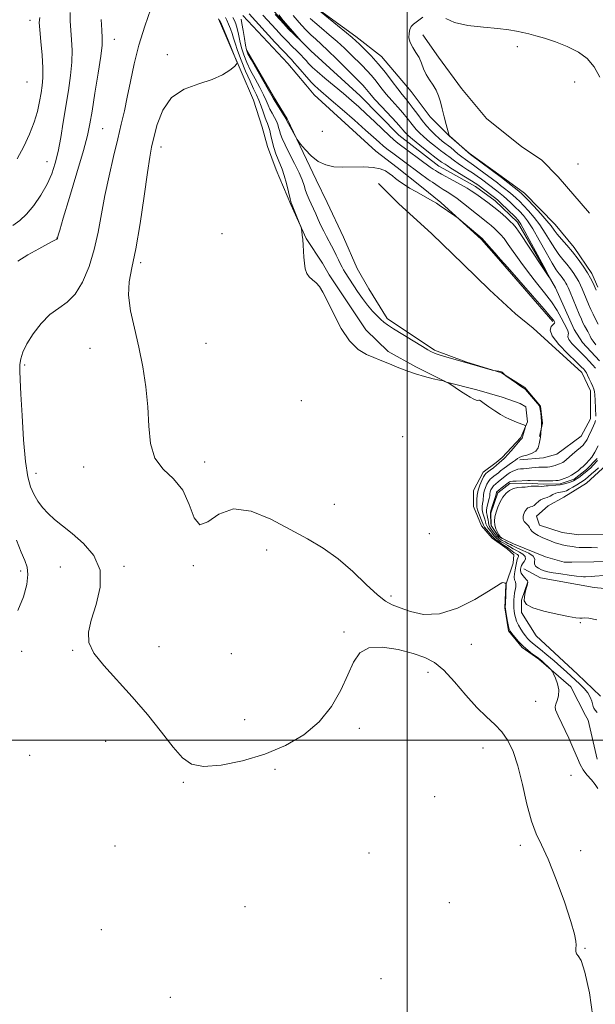
# Model space of a CAD drawing. Extents: x 2097300 to 2100200, y 362300 to 365200.
# Drawn here: x 2098348 to 2098574, y 362896 to 363282 of the extents above; entities that cross this region are included whole.
import ezdxf

# ---------------------------------------------------------------- set-up
doc = ezdxf.new("R2010")
doc.units = 0
doc.header["$MEASUREMENT"] = 0
doc.linetypes.add('rvrstm', pattern=[117.1, 50, -3.9, 0.5, -3.9, 0.5, -3.9, 0.5, -3.9, 50])
for name, color, linetype, lineweight in [('32000', 7, 'Continuous', 0), ('DTM HARD BREAKLINE', 7, 'Continuous', 0), ('DTM SPOT ELEVATION', 2, 'Continuous', 13), ('INDEX CONTOUR', 41, 'Continuous', 13), ('INTERMEDIATE CONTOUR', 44, 'Continuous', 0), ('STREAM - RIVER SINGLE LINE', 142, 'rvrstm', 0)]:
    doc.layers.add(name, color=color, linetype=linetype, lineweight=lineweight)

msp = doc.modelspace()

# ---------------------------------------------------------------- linework, layer by layer
at = {"layer": '32000', "flags": 128}
for points in [[(2098500, 365000), (2098500, 362500)], [(2097500, 363000), (2100000, 363000)]]:
    msp.add_lwpolyline(points, dxfattribs=at)
at = {"layer": 'DTM HARD BREAKLINE'}
for points in [[(2098574.828, 363177.47, 932.462), (2098572.456, 363182.768, 932.462), (2098565.523, 363192.989, 932.564), (2098558.021, 363202.052, 932.87), (2098545.965, 363214.326, 932.598), (2098536.893, 363220.946, 932.275), (2098524.309, 363230.009, 932.072), (2098516.537, 363236.775, 932.004), (2098509.052, 363244.195, 931.766), (2098501.534, 363254.048, 931.511), (2098489.896, 363267.78, 930.883), (2098479.941, 363275.713, 930.492), (2098462.786, 363288.08, 930.016)], [(2098425.982, 363282.581, 936.202), (2098430.12, 363273.117, 936.132), (2098439.744, 363250.738, 935.763), (2098443.199, 363240.157, 935.464), (2098445.178, 363232.54, 935.183), (2098448.635, 363223.424, 934.885), (2098454.396, 363209.778, 934.094), (2098460.464, 363196.533, 933.953), (2098466.852, 363186.918, 933.76), (2098469.453, 363182.256, 933.848), (2098483.864, 363160.764, 933.707), (2098492.593, 363152.222, 933.865), (2098503.398, 363146.244, 933.901), (2098515.372, 363140.224, 934.006), (2098527.297, 363137.264, 933.883), (2098537.215, 363134.302, 933.742), (2098544.352, 363131.925, 933.672), (2098546.519, 363130.615, 933.725), (2098547.246, 363124.745, 933.936), (2098544.56, 363118.569, 934.182), (2098537.232, 363110.772, 934.568), (2098534.923, 363108.767, 934.744), (2098529.827, 363104.904, 934.726), (2098525.978, 363097.837, 934.99), (2098526.026, 363091.48, 935.148), (2098529.144, 363084.005, 935.324), (2098533.391, 363079.074, 935.341), (2098539.237, 363074.925, 935.359), (2098541.82, 363072.52, 935.324), (2098541.597, 363069.283, 935.324), (2098538.76, 363060.778, 936.027), (2098538.337, 363051.851, 936.062), (2098539.726, 363042.843, 936.185), (2098545.149, 363036.242, 936.132), (2098551.593, 363031.751, 936.15), (2098564.137, 363020.857, 935.781), (2098569.955, 363009.628, 934.972), (2098571.042, 363007.811, 934.832), (2098574.532, 362992.535, 934.902)], [(2098435.611, 363283.888, 929.195), (2098453.244, 363265.084, 929.052), (2098460.313, 363256.661, 929.088), (2098463.585, 363252.742, 929.142), (2098487.738, 363230.701, 929.464), (2098496.072, 363224.324, 929.606), (2098505.578, 363216.744, 929.749), (2098513.155, 363210.629, 929.91), (2098529.211, 363196.181, 930.125), (2098534.938, 363189.592, 930.16), (2098557.129, 363163.995, 930.339)], [(2098506.113, 363276.353, 932.632), (2098512.345, 363267.58, 932.513), (2098521.335, 363255.229, 932.428), (2098531.14, 363243.567, 932.666), (2098544.911, 363232.435, 932.887), (2098552.69, 363227.289, 933.04), (2098559.282, 363220.648, 933.074), (2098571.549, 363206.468, 933.26)], [(2098551.901, 363118.979, 932.055), (2098553.032, 363124.178, 931.95), (2098552.305, 363130.836, 931.915), (2098546.199, 363138.093, 931.88), (2098537.014, 363143.828, 932.02), (2098523.052, 363148.204, 931.932), (2098510.779, 363152.812, 931.722), (2098492.18, 363165.12, 931.511), (2098484.974, 363176.786, 930.65), (2098480.43, 363184.705, 930.474), (2098475.051, 363196.98, 930.439), (2098468.635, 363210.561, 930.369), (2098464.345, 363219.549, 930.369), (2098452.957, 363243.391, 929.806), (2098447.568, 363252.199, 929.683), (2098437.135, 363270.191, 929.736)], [(2098544.148, 363109.742, 931.528), (2098553.437, 363110.646, 931.405), (2098558.74, 363111.991, 931.3), (2098568.206, 363119.123, 931.036), (2098571.867, 363125.832, 930.878), (2098571.847, 363136.786, 930.685), (2098568.537, 363144.061, 930.72), (2098549.429, 363161.416, 931.019), (2098542.45, 363167.039, 931.054), (2098532.327, 363176.379, 931.089), (2098521.953, 363186.424, 930.931), (2098509.624, 363198.346, 930.825), (2098496.667, 363210.177, 930.667), (2098488.788, 363218.056, 930.667)], [(2098595.497, 363080.543, 931.596), (2098567.298, 363080.403, 931.205), (2098560.788, 363081.313, 931.086), (2098551.921, 363084.172, 930.934), (2098550.717, 363087.757, 930.934), (2098555.26, 363091.765, 931.222), (2098561.445, 363095.228, 931.443), (2098570.355, 363100.723, 931.358), (2098578.166, 363107.815, 931.171)], [(2098545.803, 363067.135, 930.773), (2098552.267, 363063.629, 930.79), (2098573.294, 363059.726, 931.071), (2098585.457, 363058.623, 931.423)], [(2098547.292, 363062.018, 932.072), (2098544.893, 363054.841, 932.124), (2098544.879, 363049.993, 932.193), (2098550.529, 363040.85, 932.159), (2098566.793, 363025.775, 932.781), (2098575.788, 363017.214, 933.023)]]:
    msp.add_polyline3d(points, dxfattribs=at)
at = {"layer": 'DTM SPOT ELEVATION'}
for p in [(2098352.14, 363281.98, 944.56), (2098385.14, 363274.55, 939.24), (2098543.18, 363271.74, 932.27), (2098406.01, 363268.57, 936.33), (2098350.92, 363257.84, 945.17), (2098565.71, 363257.88, 932.51), (2098380.56, 363239.61, 939), (2098466.68, 363238.57, 929.14), (2098403.53, 363232.41, 935.47), (2098358.77, 363226.63, 942.77), (2098566.94, 363225.67, 933.38), (2098427.42, 363198.39, 935.06), (2098362.64, 363196.74, 940.04), (2098395.47, 363187.07, 935.75), (2098421.08, 363155.45, 935.34), (2098375.64, 363153.53, 936.5), (2098350.05, 363146.97, 937.67), (2098458.54, 363132.99, 934.83), (2098498.27, 363118.89, 934.79), (2098420.65, 363108.91, 935.54), (2098373.1, 363106.96, 936.52), (2098354.48, 363104.54, 937.33), (2098471.47, 363092.38, 934.82), (2098508.652, 363080.915, 935.541), (2098444.97, 363074.5, 936.78), (2098348.5, 363066.28, 940.39), (2098363.99, 363067.85, 938.86), (2098388.94, 363068.09, 937.78), (2098416.18, 363068.38, 936.13), (2098493.61, 363056.46, 935.62), (2098567.88, 363046.02, 932.13), (2098475.22, 363042.34, 937.81), (2098402.72, 363036.66, 937.5), (2098525.22, 363037.57, 936.3), (2098348.91, 363034.73, 939.58), (2098368.84, 363035.14, 938.09), (2098431.05, 363033.82, 936.57), (2098508.16, 363026.58, 938.74), (2098550.33, 363015.17, 936.64), (2098436.24, 363007.95, 937.36), (2098481.27, 363004.64, 938.28), (2098381.82, 362999.46, 938.5), (2098529.79, 362996.84, 938.88), (2098351.96, 362994.04, 939.32), (2098448.22, 362988.59, 938.21), (2098564.19, 362986.18, 936.67), (2098412.29, 362983.44, 938.13), (2098510.85, 362977.82, 938.71), (2098385.46, 362958.55, 938.29), (2098544.37, 362958.7, 938.37), (2098485.06, 362955.82, 938.8), (2098568.09, 362956.63, 937.47), (2098516.5, 362936.34, 938.88), (2098436.4, 362934.7, 938.94), (2098380.07, 362925.66, 939.28), (2098569.76, 362918.42, 937.94), (2098489.7, 362906.53, 938.69), (2098407.08, 362899.17, 939.69)]:
    msp.add_point(p, dxfattribs=at)
at = {"layer": 'INDEX CONTOUR'}
for points in [[(2098462.762, 363288.056, 930), (2098472.707, 363280.0081, 930), (2098476.198, 363277.155, 930), (2098478.417, 363275.292, 930), (2098479.842, 363274.016, 930), (2098481.267, 363272.6649, 930), (2098483.309, 363270.704, 930), (2098485.874, 363268.111, 930), (2098488.69, 363264.992, 930), (2098491.497, 363261.51, 930), (2098494.1, 363258.061, 930), (2098496.314, 363255.1, 930), (2098498.032, 363252.925, 930), (2098499.45, 363251.216, 930), (2098500.84, 363249.494, 930), (2098502.412, 363247.406, 930), (2098504.131, 363245.077, 930), (2098505.904, 363242.7571, 930), (2098507.648, 363240.651, 930), (2098509.334, 363238.792, 930), (2098510.9451, 363237.174, 930), (2098512.452, 363235.794, 930), (2098513.775, 363234.678, 930), (2098514.822, 363233.857, 930), (2098516.226, 363232.823, 930), (2098517.1, 363232.121, 930), (2098519.922, 363229.714, 930), (2098521.46, 363228.459, 930), (2098522.836, 363227.44, 930), (2098525.96, 363225.284, 930), (2098528.152, 363223.703, 930), (2098535.415, 363218.305, 930), (2098536.665, 363217.348, 930), (2098538.185, 363216.161, 930), (2098539.848, 363214.828, 930), (2098541.437, 363213.503, 930), (2098542.809, 363212.276, 930), (2098544.141, 363210.984, 930), (2098545.688, 363209.397, 930), (2098547.624, 363207.336, 930), (2098549.815, 363204.811, 930), (2098552.048, 363201.884, 930), (2098554.1471, 363198.659, 930), (2098556.085, 363195.431, 930), (2098557.874, 363192.538, 930), (2098559.53, 363190.217, 930), (2098561.086, 363188.296, 930), (2098562.582, 363186.502, 930), (2098564.031, 363184.633, 930), (2098565.36, 363182.771, 930), (2098566.468, 363181.074, 930), (2098567.298, 363179.631, 930), (2098567.961, 363178.28, 930), (2098568.608, 363176.793, 930), (2098570.207, 363172.975, 930), (2098571.117, 363170.845, 930), (2098572.047, 363168.744, 930), (2098572.938, 363166.812, 930), (2098573.7241, 363165.195, 930), (2098574.859, 363162.999, 930)], [(2098347.279, 363187.701, 940), (2098351.279, 363190.062, 940), (2098355.564, 363192.485, 940), (2098359.146, 363194.4529, 940), (2098361.292, 363195.592, 940), (2098362.629, 363196.261, 940), (2098362.792, 363196.387, 940), (2098362.882, 363196.518, 940), (2098362.928, 363196.651, 940), (2098363.044, 363197.208, 940), (2098363.191, 363197.769, 940), (2098363.7701, 363199.749, 940), (2098365.182, 363204.462, 940), (2098367.631, 363212.5871, 940), (2098370.515, 363222.25, 940), (2098373.034, 363230.937, 940), (2098374.613, 363236.895, 940), (2098375.565, 363241.396, 940), (2098376.426, 363246.472, 940), (2098377.588, 363253.506, 940), (2098378.85, 363261.29, 940), (2098379.8671, 363267.968, 940), (2098380.377, 363272.253, 940), (2098380.467, 363275.123, 940), (2098380.307, 363278.12, 940), (2098380.053, 363282.332, 940)], [(2098574.045, 363126.8471, 930), (2098573.706, 363133.233, 930), (2098573.569, 363135.219, 930), (2098573.413, 363136.544, 930), (2098573.171, 363137.495, 930), (2098572.762, 363138.524, 930), (2098572.145, 363139.948, 930), (2098571.432, 363141.54, 930), (2098570.779, 363142.94, 930), (2098570.299, 363143.879, 930), (2098569.948, 363144.4539, 930), (2098569.639, 363144.851, 930), (2098569.221, 363145.308, 930), (2098568.264, 363146.254, 930), (2098566.271, 363148.17, 930), (2098563.0321, 363151.305, 930), (2098559.49, 363154.995, 930), (2098556.874, 363158.347, 930), (2098556.061, 363160.6661, 930), (2098556.508, 363162.065, 930), (2098557.783, 363163.317, 930), (2098557.88, 363163.613, 930), (2098557.775, 363163.875, 930), (2098557.4799, 363164.349, 930), (2098556.391, 363165.731, 930), (2098553.754, 363168.832, 930), (2098549.194, 363174.042, 930), (2098539.304, 363185.25, 930), (2098536.632, 363188.31, 930), (2098534.387, 363190.942, 930), (2098533.13, 363192.38, 930), (2098529.464, 363196.463, 930), (2098520.29, 363204.222, 930), (2098519.5839, 363204.771, 930), (2098518.698, 363205.388, 930), (2098512.5, 363209.644, 930), (2098511.448, 363210.327, 930), (2098510.121, 363211.1121, 930), (2098503.342, 363214.907, 930), (2098500.942, 363216.303, 930), (2098498.777, 363217.636, 930), (2098496.947, 363218.871, 930), (2098495.498, 363219.988, 930), (2098494.256, 363221.021, 930), (2098492.995, 363222.0209, 930), (2098491.48, 363223.002, 930), (2098489.46, 363223.845, 930), (2098486.679, 363224.393, 930), (2098483.0131, 363224.557, 930), (2098474.797, 363224.452, 930), (2098471.212, 363224.643, 930), (2098468.0591, 363225.317, 930), (2098465.158, 363226.719, 930), (2098462.4079, 363228.936, 930), (2098460.01, 363231.435, 930), (2098458.242, 363233.523, 930), (2098457.259, 363234.732, 930), (2098456.73, 363235.482, 930), (2098456.2, 363236.418, 930), (2098453.454, 363241.4481, 930), (2098452.95, 363242.402, 930), (2098452.742, 363242.828, 930), (2098452.629, 363243.138, 930), (2098452.382, 363243.58, 930), (2098451.749, 363244.61, 930), (2098448.183, 363250.26, 930), (2098447.465, 363251.457, 930), (2098445.536, 363254.895, 930), (2098438.8341, 363266.632, 930), (2098437.575, 363268.931, 930), (2098436.966, 363270.448, 930), (2098436.601, 363272.204, 930), (2098436.158, 363274.912, 930), (2098435.658, 363278.045, 930), (2098435.208, 363280.767, 930), (2098434.871, 363282.464, 930)], [(2098577.143, 363064.44, 930), (2098573.579, 363064.183, 930), (2098572.114, 363064.101, 930), (2098569.944, 363064.015, 930), (2098569.181, 363063.999, 930), (2098568.174, 363064.054, 930), (2098566.3971, 363064.252, 930), (2098563.549, 363064.629, 930), (2098560.219, 363065.107, 930), (2098557.219, 363065.574, 930), (2098555.15, 363065.953, 930), (2098553.78, 363066.3089, 930), (2098552.666, 363066.7371, 930), (2098551.492, 363067.315, 930), (2098550.455, 363068.043, 930), (2098549.88, 363068.897, 930), (2098549.916, 363069.859, 930), (2098550.009, 363070.913, 930), (2098549.43, 363072.045, 930), (2098547.706, 363073.222, 930), (2098545.387, 363074.325, 930), (2098543.275, 363075.214, 930), (2098541.9639, 363075.802, 930), (2098541.195, 363076.204, 930), (2098540.499, 363076.588, 930), (2098539.522, 363077.079, 930), (2098538.377, 363077.64, 930), (2098537.294, 363078.19, 930), (2098536.4439, 363078.68, 930), (2098535.768, 363079.184, 930), (2098535.15, 363079.804, 930), (2098534.501, 363080.606, 930), (2098532.729, 363083.012, 930), (2098532.326, 363083.646, 930), (2098532.037, 363084.367, 930), (2098531.854, 363085.267, 930), (2098531.72, 363086.274, 930), (2098531.564, 363087.269, 930), (2098531.349, 363088.182, 930), (2098531.174, 363089.127, 930), (2098531.173, 363090.265, 930), (2098531.428, 363091.688, 930), (2098532.175, 363094.617, 930), (2098532.373, 363095.697, 930), (2098532.481, 363096.537, 930), (2098532.614, 363097.277, 930), (2098532.872, 363098.032, 930), (2098533.296, 363098.814, 930), (2098533.913, 363099.61, 930), (2098534.723, 363100.403, 930), (2098535.625, 363101.155, 930), (2098537.819, 363102.836, 930), (2098538.285, 363103.21, 930), (2098539.071, 363103.866, 930), (2098539.639, 363104.279, 930), (2098540.46, 363104.808, 930), (2098541.446, 363105.362, 930), (2098542.464, 363105.815, 930), (2098543.432, 363106.081, 930), (2098544.455, 363106.222, 930), (2098545.689, 363106.338, 930), (2098548.88, 363106.6891, 930), (2098550.413, 363106.836, 930), (2098551.64, 363106.905, 930), (2098552.614, 363106.917, 930), (2098553.452, 363106.909, 930), (2098554.257, 363106.917, 930), (2098555.086, 363106.974, 930), (2098555.985, 363107.111, 930), (2098556.976, 363107.345, 930), (2098557.989, 363107.638, 930), (2098558.928, 363107.938, 930), (2098559.725, 363108.206, 930), (2098560.4, 363108.468, 930), (2098560.998, 363108.767, 930), (2098561.587, 363109.157, 930), (2098562.325, 363109.749, 930), (2098564.888, 363111.96, 930), (2098566.537, 363113.402, 930), (2098567.985, 363114.688, 930), (2098568.9671, 363115.604, 930), (2098569.589, 363116.288, 930), (2098570.052, 363116.966, 930), (2098570.5251, 363117.825, 930), (2098571.057, 363118.899, 930), (2098572.363, 363121.645, 930), (2098573.039, 363123.103, 930), (2098573.5769, 363124.352, 930), (2098573.8929, 363125.2409, 930)], [(2098575.056, 363106.6919, 930), (2098573.764, 363105.538, 930), (2098572.306, 363104.261, 930), (2098570.968, 363103.113, 930), (2098569.942, 363102.267, 930), (2098569.039, 363101.595, 930), (2098567.975, 363100.8881, 930), (2098566.561, 363100.005, 930), (2098564.988, 363099.0649, 930), (2098563.542, 363098.252, 930), (2098562.436, 363097.707, 930), (2098561.591, 363097.394, 930), (2098560.855, 363097.233, 930), (2098560.094, 363097.138, 930), (2098559.25, 363096.998, 930), (2098558.286, 363096.698, 930), (2098557.187, 363096.173, 930), (2098556.039, 363095.56, 930), (2098554.95, 363095.051, 930), (2098553.999, 363094.766, 930), (2098553.144, 363094.546, 930), (2098552.309, 363094.161, 930), (2098551.442, 363093.465, 930), (2098550.574, 363092.6321, 930), (2098549.759, 363091.9199, 930), (2098549.038, 363091.516, 930), (2098548.407, 363091.325, 930), (2098547.851, 363091.184, 930), (2098547.355, 363090.953, 930), (2098546.914, 363090.602, 930), (2098546.522, 363090.125, 930), (2098546.176, 363089.528, 930), (2098545.887, 363088.873, 930), (2098545.667, 363088.229, 930), (2098545.5271, 363087.652, 930), (2098545.475, 363087.133, 930), (2098545.516, 363086.644, 930), (2098545.657, 363086.165, 930), (2098545.897, 363085.7, 930), (2098546.236, 363085.26, 930), (2098547.125, 363084.403, 930), (2098547.561, 363083.8809, 930), (2098547.944, 363083.236, 930), (2098548.397, 363082.499, 930), (2098549.081, 363081.717, 930), (2098550.113, 363080.932, 930), (2098551.437, 363080.158, 930), (2098552.956, 363079.404, 930), (2098554.569, 363078.683, 930), (2098556.169, 363078.026, 930), (2098557.649, 363077.469, 930), (2098558.918, 363077.037, 930), (2098559.966, 363076.724, 930), (2098560.804, 363076.514, 930), (2098561.465, 363076.383, 930), (2098562.794, 363076.162, 930), (2098563.73, 363075.984, 930), (2098564.853, 363075.783, 930), (2098566.088, 363075.615, 930), (2098567.39, 363075.519, 930), (2098568.806, 363075.477, 930), (2098572.292, 363075.436, 930), (2098574.616, 363075.386, 930)], [(2098347.389, 363050.749, 940), (2098349.517, 363056.117, 940), (2098350.807, 363060.922, 940), (2098351.292, 363064.828, 940), (2098351.021, 363067.715, 940), (2098350.098, 363070.328, 940), (2098348.642, 363073.63, 940), (2098346.79, 363078.285, 940)]]:
    msp.add_polyline3d(points, dxfattribs=at)
at = {"layer": 'INTERMEDIATE CONTOUR'}
for points in [[(2098572.853, 362891.543, 938), (2098571.484, 362901.032, 938), (2098569.709, 362909.068, 938), (2098568.192, 362913.623, 938), (2098567.083, 362915.516, 938), (2098566.402, 362916.275, 938), (2098566.135, 362917.155, 938), (2098566.137, 362918.321, 938), (2098566.232, 362919.663, 938), (2098566.201, 362921.266, 938), (2098565.67, 362924, 938), (2098564.225, 362928.9291, 938), (2098561.636, 362936.592, 938), (2098558.408, 362945.428, 938), (2098555.231, 362953.353, 938), (2098552.639, 362958.924, 938), (2098550.5491, 362963.2781, 938), (2098548.724, 362968.195, 938), (2098546.961, 362974.925, 938), (2098545.2, 362982.607, 938), (2098543.416, 362989.851, 938), (2098541.566, 362995.568, 938), (2098539.535, 362999.889, 938), (2098537.193, 363003.249, 938), (2098534.4201, 363006.114, 938), (2098531.156, 363009.089, 938), (2098527.353, 363012.814, 938), (2098523.044, 363017.647, 938), (2098518.577, 363022.835, 938), (2098514.379, 363027.342, 938), (2098510.681, 363030.413, 938), (2098506.925, 363032.404, 938), (2098502.353, 363033.95, 938), (2098496.539, 363035.461, 938), (2098490.361, 363036.45, 938), (2098485.029, 363036.208, 938), (2098481.398, 363034.192, 938), (2098478.921, 363030.5331, 938), (2098476.696, 363025.528, 938), (2098473.936, 363019.54, 938), (2098470.293, 363013.193, 938), (2098465.531, 363007.177, 938), (2098459.487, 363002.049, 938), (2098452.293, 362997.8411, 938), (2098444.157, 362994.453, 938), (2098435.432, 362991.839, 938), (2098427.0659, 362990.174, 938), (2098420.152, 362989.685, 938), (2098415.384, 362990.587, 938), (2098411.869, 362993.048, 938), (2098408.311, 362997.221, 938), (2098403.705, 363003.092, 938), (2098398.2, 363009.972, 938), (2098392.234, 363017.0061, 938), (2098381.0289, 363029.168, 938), (2098377.163, 363034.042, 938), (2098375.218, 363038.1759, 938), (2098374.99, 363042.2371, 938), (2098376.095, 363047.04, 938), (2098377.998, 363053.119, 938), (2098379.58, 363059.897, 938), (2098379.574, 363066.516, 938), (2098377.13, 363072.268, 938), (2098373.072, 363077.048, 938), (2098368.642, 363080.902, 938), (2098364.847, 363083.924, 938), (2098361.75, 363086.412, 938), (2098359.181, 363088.713, 938), (2098356.994, 363091.112, 938), (2098355.137, 363093.645, 938), (2098353.58, 363096.287, 938), (2098352.294, 363099.179, 938), (2098351.231, 363103.137, 938), (2098350.344, 363109.146, 938), (2098349.592, 363117.678, 938), (2098348.98, 363127.159, 938), (2098348.521, 363135.506, 938), (2098348.227, 363141.161, 938), (2098348.11, 363144.6709, 938), (2098348.18, 363147.113, 938), (2098348.491, 363149.431, 938), (2098349.2821, 363152.047, 938), (2098350.837, 363155.256, 938), (2098353.329, 363159.18, 938), (2098356.491, 363163.262, 938), (2098359.947, 363166.774, 938), (2098363.376, 363169.289, 938), (2098366.678, 363171.576, 938), (2098369.808, 363174.703, 938), (2098372.709, 363179.457, 938), (2098375.262, 363185.491, 938), (2098377.338, 363192.178, 938), (2098378.883, 363199.02, 938), (2098381.482, 363213.394, 938), (2098383.106, 363221.1081, 938), (2098384.875, 363228.701, 938), (2098386.542, 363235.567, 938), (2098387.9251, 363241.326, 938), (2098389.109, 363246.514, 938), (2098390.245, 363251.9, 938), (2098391.48, 363258.077, 938), (2098392.96, 363264.962, 938), (2098394.827, 363272.302, 938), (2098397.117, 363279.74, 938), (2098399.446, 363286.514, 938)], [(2098345.417, 363201.627, 942), (2098348.077, 363203.592, 942), (2098350.752, 363206.089, 942), (2098353.601, 363209.505, 942), (2098356.402, 363213.547, 942), (2098358.836, 363217.756, 942), (2098360.675, 363221.812, 942), (2098362.042, 363225.971, 942), (2098363.149, 363230.633, 942), (2098364.176, 363236.074, 942), (2098365.176, 363242.082, 942), (2098367.15, 363254.488, 942), (2098367.982, 363260.338, 942), (2098368.503, 363265.662, 942), (2098368.609, 363270.3119, 942), (2098368.421, 363274.418, 942), (2098368.121, 363278.174, 942), (2098367.887, 363281.731, 942), (2098367.893, 363285.055, 942)], [(2098347.099, 363227.753, 944), (2098349.692, 363232.555, 944), (2098351.982, 363237.389, 944), (2098353.807, 363242.046, 944), (2098355.062, 363246.342, 944), (2098355.875, 363250.195, 944), (2098356.43, 363253.549, 944), (2098356.865, 363256.4689, 944), (2098357.133, 363259.512, 944), (2098357.14, 363263.355, 944), (2098356.84, 363268.3709, 944), (2098356.375, 363273.713, 944), (2098355.935, 363278.228, 944), (2098355.722, 363281.131, 944), (2098355.986, 363283.106, 944)], [(2098574.77, 362981.045, 936), (2098573.761, 362982.555, 936), (2098572.247, 362984.367, 936), (2098570.517, 362986.3701, 936), (2098568.966, 362988.409, 936), (2098567.842, 362990.441, 936), (2098566.818, 362992.876, 936), (2098565.4201, 362996.236, 936), (2098563.36, 363000.764, 936), (2098559.199, 363009.561, 936), (2098558.199, 363011.871, 936), (2098557.977, 363013.063, 936), (2098558.286, 363014.024, 936), (2098558.864, 363015.465, 936), (2098559.384, 363017.399, 936), (2098559.503, 363019.666, 936), (2098559.003, 363022.073, 936), (2098558.153, 363024.303, 936), (2098557.3461, 363026.003, 936), (2098556.859, 363026.957, 936), (2098556.498, 363027.479, 936), (2098555.955, 363028.016, 936), (2098552.887, 363030.893, 936), (2098552.18, 363031.535, 936), (2098551.543, 363032.051, 936), (2098550.635, 363032.709, 936), (2098549.213, 363033.722, 936), (2098547.424, 363035.085, 936), (2098545.514, 363036.737, 936), (2098543.711, 363038.579, 936), (2098542.17, 363040.352, 936), (2098541.03, 363041.763, 936), (2098540.368, 363042.65, 936), (2098540.018, 363043.403, 936), (2098539.754, 363044.545, 936), (2098539.404, 363046.41, 936), (2098538.695, 363050.393, 936), (2098538.519, 363051.478, 936), (2098538.468, 363052.252, 936), (2098538.501, 363053.358, 936), (2098538.812, 363060.856, 936), (2098538.865, 363061.092, 936), (2098538.834, 363061.198, 936), (2098538.802, 363061.265, 936), (2098538.756, 363061.334, 936), (2098538.688, 363061.396, 936), (2098538.5641, 363061.46, 936), (2098538.344, 363061.54, 936), (2098538.0019, 363061.6321, 936), (2098537.574, 363061.676, 936), (2098537.11, 363061.596, 936), (2098536.51, 363061.258, 936), (2098535.062, 363060.298, 936), (2098531.903, 363058.294, 936), (2098526.51, 363055.111, 936), (2098519.719, 363051.747, 936), (2098512.707, 363049.488, 936), (2098506.469, 363049.236, 936), (2098501.272, 363050.365, 936), (2098497.2039, 363051.866, 936), (2098494.19, 363053.042, 936), (2098491.523, 363054.4389, 936), (2098488.3349, 363056.915, 936), (2098483.979, 363061.0191, 936), (2098478.698, 363066.056, 936), (2098472.956, 363071.025, 936), (2098467.088, 363075.185, 936), (2098460.912, 363078.835, 936), (2098454.114, 363082.54, 936), (2098446.568, 363086.527, 936), (2098438.893, 363089.688, 936), (2098431.895, 363090.584, 936), (2098426.2199, 363088.479, 936), (2098421.884, 363085.459, 936), (2098418.745, 363084.319, 936), (2098416.545, 363087.0291, 936), (2098414.574, 363092.27, 936), (2098412.008, 363097.902, 936), (2098408.34, 363102.33, 936), (2098404.339, 363106.141, 936), (2098401.091, 363110.466, 936), (2098399.371, 363116.17, 936), (2098398.707, 363123.038, 936), (2098398.315, 363130.586, 936), (2098397.554, 363138.3851, 936), (2098396.359, 363146.221, 936), (2098394.808, 363153.935, 936), (2098393.048, 363161.349, 936), (2098391.513, 363168.213, 936), (2098390.704, 363174.259, 936), (2098390.975, 363179.4989, 936), (2098392.086, 363185.0859, 936), (2098393.646, 363192.45, 936), (2098395.3029, 363202.388, 936), (2098396.853, 363213.156, 936), (2098398.132, 363222.37, 936), (2098399.047, 363228.362, 936), (2098399.808, 363232.323, 936), (2098400.695, 363236.155, 936), (2098402.019, 363241.239, 936), (2098404.193, 363246.851, 936), (2098407.66, 363251.7439, 936), (2098412.613, 363255.007, 936), (2098418.253, 363257.086, 936), (2098423.533, 363258.762, 936), (2098427.609, 363260.625, 936), (2098430.454, 363262.484, 936), (2098432.243, 363263.958, 936), (2098433.151, 363264.819, 936), (2098433.351, 363265.461, 936), (2098433.013, 363266.436, 936), (2098429.57, 363274.827, 936), (2098426.904, 363281.0869, 936), (2098426.396, 363282.247, 936)], [(2098574.534, 363010.814, 934), (2098573.747, 363011.754, 934), (2098573.254, 363012.471, 934), (2098572.962, 363013.16, 934), (2098572.392, 363015.299, 934), (2098571.822, 363016.839, 934), (2098570.87, 363018.534, 934), (2098569.454, 363020.264, 934), (2098567.742, 363021.965, 934), (2098562.487, 363026.768, 934), (2098560.318, 363028.696, 934), (2098557.625, 363031.026, 934), (2098554.768, 363033.447, 934), (2098552.235, 363035.544, 934), (2098549.102, 363038.035, 934), (2098548.125, 363038.879, 934), (2098547.243, 363039.791, 934), (2098546.379, 363040.848, 934), (2098545.49, 363042.086, 934), (2098544.56, 363043.517, 934), (2098543.6719, 363045.059, 934), (2098542.933, 363046.608, 934), (2098542.424, 363048.071, 934), (2098542.112, 363049.411, 934), (2098541.935, 363050.603, 934), (2098541.84, 363051.647, 934), (2098541.803, 363052.64, 934), (2098541.808, 363053.704, 934), (2098541.8461, 363054.924, 934), (2098541.938, 363056.252, 934), (2098542.1139, 363057.601, 934), (2098542.603, 363060.077, 934), (2098542.659, 363061.097, 934), (2098542.4591, 363061.9479, 934), (2098542.16, 363062.791, 934), (2098541.977, 363063.832, 934), (2098542.066, 363065.199, 934), (2098542.333, 363066.717, 934), (2098542.623, 363068.136, 934), (2098542.9731, 363070.126, 934), (2098543.162, 363070.808, 934), (2098543.429, 363071.3819, 934), (2098543.641, 363071.874, 934), (2098543.62, 363072.298, 934), (2098543.245, 363072.6749, 934), (2098541.86, 363073.492, 934), (2098541.128, 363074.019, 934), (2098539.878, 363075.045, 934), (2098539.377, 363075.401, 934), (2098538.016, 363076.269, 934), (2098536.884, 363077.043, 934), (2098535.634, 363077.935, 934), (2098534.561, 363078.7409, 934), (2098533.866, 363079.328, 934), (2098533.375, 363079.844, 934), (2098531.137, 363082.524, 934), (2098530.395, 363083.479, 934), (2098529.9601, 363084.171, 934), (2098529.683, 363084.8259, 934), (2098529.335, 363085.76, 934), (2098528.111, 363088.801, 934), (2098527.589, 363090.256, 934), (2098527.352, 363091.2749, 934), (2098527.324, 363092.078, 934), (2098527.365, 363093.005, 934), (2098527.386, 363094.322, 934), (2098527.486, 363095.985, 934), (2098527.814, 363097.876, 934), (2098528.4529, 363099.85, 934), (2098529.243, 363101.674, 934), (2098529.9601, 363103.089, 934), (2098530.459, 363103.936, 934), (2098530.913, 363104.452, 934), (2098531.572, 363104.973, 934), (2098532.604, 363105.753, 934), (2098533.844, 363106.7079, 934), (2098535.044, 363107.672, 934), (2098536.009, 363108.506, 934), (2098537.317, 363109.7061, 934), (2098537.809, 363110.124, 934), (2098538.4141, 363110.69, 934), (2098539.351, 363111.703, 934), (2098540.7379, 363113.329, 934), (2098542.293, 363115.184, 934), (2098543.632, 363116.747, 934), (2098544.465, 363117.635, 934), (2098544.877, 363117.999, 934), (2098545.0479, 363118.1281, 934), (2098545.138, 363118.282, 934), (2098545.234, 363118.619, 934), (2098545.407, 363119.267, 934), (2098546.321, 363122.383, 934), (2098546.449, 363122.926, 934), (2098546.291, 363123.206, 934), (2098545.71, 363123.461, 934), (2098543.202, 363124.439, 934), (2098541.642, 363125.066, 934), (2098540.1, 363125.7229, 934), (2098538.4651, 363126.52, 934), (2098536.566, 363127.604, 934), (2098534.331, 363129.043, 934), (2098532.085, 363130.581, 934), (2098530.255, 363131.883, 934), (2098529.147, 363132.695, 934), (2098528.599, 363133.08, 934), (2098528.329, 363133.18, 934), (2098528.083, 363133.139, 934), (2098527.708, 363133.106, 934), (2098527.08, 363133.229, 934), (2098526.093, 363133.634, 934), (2098524.7239, 363134.355, 934), (2098522.969, 363135.405, 934), (2098520.894, 363136.742, 934), (2098518.84, 363138.114, 934), (2098515.971, 363140.056, 934), (2098515.8549, 363140.1091, 934), (2098515.347, 363140.279, 934), (2098514.8, 363140.516, 934), (2098514.648, 363140.569, 934), (2098514.106, 363140.696, 934), (2098512.711, 363141.0059, 934), (2098510.164, 363141.584, 934), (2098506.829, 363142.413, 934), (2098503.236, 363143.453, 934), (2098499.837, 363144.648, 934), (2098496.76, 363145.882, 934), (2098494.057, 363147.026, 934), (2098491.715, 363147.995, 934), (2098489.471, 363148.884, 934), (2098486.999, 363149.833, 934), (2098484.066, 363151.055, 934), (2098480.803, 363153.046, 934), (2098477.437, 363156.3721, 934), (2098474.184, 363161.301, 934), (2098471.244, 363166.898, 934), (2098468.8061, 363171.927, 934), (2098466.984, 363175.447, 934), (2098465.5749, 363177.681, 934), (2098464.294, 363179.145, 934), (2098462.941, 363180.3101, 934), (2098461.6451, 363181.465, 934), (2098460.616, 363182.852, 934), (2098460.001, 363184.653, 934), (2098459.699, 363186.797, 934), (2098459.542, 363189.149, 934), (2098459.392, 363191.575, 934), (2098459.2249, 363193.931, 934), (2098459.0429, 363196.072, 934), (2098458.853, 363197.87, 934), (2098458.678, 363199.268, 934), (2098458.5451, 363200.225, 934), (2098458.449, 363200.788, 934), (2098458.263, 363201.358, 934), (2098457.827, 363202.423, 934), (2098454.878, 363209.524, 934), (2098454.566, 363210.509, 934), (2098454.176, 363212.093, 934), (2098453.534, 363214.799, 934), (2098452.704, 363218.113, 934), (2098451.8149, 363221.264, 934), (2098450.967, 363223.686, 934), (2098449.359, 363227.534, 934), (2098448.555, 363229.753, 934), (2098447.787, 363232.179, 934), (2098447.112, 363234.601, 934), (2098446.565, 363236.829, 934), (2098446.108, 363238.769, 934), (2098445.6819, 363240.352, 934), (2098445.233, 363241.577, 934), (2098444.734, 363242.729, 934), (2098444.16, 363244.164, 934), (2098443.493, 363246.1249, 934), (2098442.735, 363248.413, 934), (2098441.89, 363250.714, 934), (2098440.944, 363252.849, 934), (2098439.815, 363255.172, 934), (2098438.399, 363258.169, 934), (2098436.671, 363262.111, 934), (2098434.901, 363266.404, 934), (2098433.437, 363270.237, 934), (2098432.518, 363273.02, 934), (2098431.955, 363275.041, 934), (2098431.449, 363276.807, 934), (2098430.7789, 363278.695, 934), (2098430.014, 363280.552, 934), (2098429.298, 363282.0961, 934), (2098428.732, 363283.148, 934)], [(2098574.381, 363047.097, 932), (2098571.227, 363047.762, 932), (2098569.541, 363047.901, 932), (2098568.609, 363047.813, 932), (2098567.724, 363047.769, 932), (2098566.191, 363047.927, 932), (2098563.317, 363048.414, 932), (2098558.763, 363049.31, 932), (2098553.6009, 363050.497, 932), (2098549.254, 363051.81, 932), (2098546.799, 363053.131, 932), (2098545.923, 363054.524, 932), (2098545.963, 363056.101, 932), (2098546.342, 363057.901, 932), (2098547.179, 363061.066, 932), (2098547.3179, 363061.883, 932), (2098547.183, 363062.354, 932), (2098546.761, 363062.828, 932), (2098546.082, 363063.566, 932), (2098545.335, 363064.49, 932), (2098544.752, 363065.436, 932), (2098544.502, 363066.268, 932), (2098544.498, 363066.959, 932), (2098544.594, 363067.516, 932), (2098544.686, 363067.963, 932), (2098544.859, 363068.422, 932), (2098545.245, 363069.037, 932), (2098545.876, 363069.905, 932), (2098546.394, 363070.928, 932), (2098546.34, 363071.961, 932), (2098545.421, 363072.886, 932), (2098543.991, 363073.682, 932), (2098542.567, 363074.353, 932), (2098541.546, 363074.9101, 932), (2098540.1891, 363075.816, 932), (2098539.45, 363076.24, 932), (2098538.596, 363076.698, 932), (2098537.655, 363077.23, 932), (2098536.664, 363077.862, 932), (2098535.701, 363078.5589, 932), (2098534.856, 363079.273, 932), (2098534.183, 363079.9671, 932), (2098533.611, 363080.668, 932), (2098533.031, 363081.415, 932), (2098532.377, 363082.232, 932), (2098531.731, 363083.085, 932), (2098531.216, 363083.923, 932), (2098530.907, 363084.719, 932), (2098530.701, 363085.55, 932), (2098530.45, 363086.5151, 932), (2098530.057, 363087.678, 932), (2098529.643, 363088.964, 932), (2098529.381, 363090.26, 932), (2098529.39, 363091.481, 932), (2098529.571, 363092.649, 932), (2098529.77, 363093.811, 932), (2098529.983, 363096.261, 932), (2098530.214, 363097.576, 932), (2098530.662, 363098.941, 932), (2098531.27, 363100.244, 932), (2098531.936, 363101.35, 932), (2098532.591, 363102.169, 932), (2098533.269, 363102.803, 932), (2098534.033, 363103.399, 932), (2098535.8309, 363104.772, 932), (2098536.665, 363105.441, 932), (2098538.032, 363106.601, 932), (2098538.8961, 363107.248, 932), (2098540.059, 363108.03, 932), (2098541.338, 363108.869, 932), (2098542.475, 363109.653, 932), (2098543.317, 363110.296, 932), (2098544.121, 363110.814, 932), (2098545.249, 363111.249, 932), (2098546.922, 363111.667, 932), (2098548.798, 363112.239, 932), (2098550.399, 363113.16, 932), (2098551.3629, 363114.527, 932), (2098551.817, 363116.044, 932), (2098552.01, 363117.318, 932), (2098552.146, 363118.075, 932), (2098552.262, 363118.519, 932), (2098552.354, 363118.976, 932), (2098552.416, 363119.677, 932), (2098552.456, 363120.4839, 932), (2098552.491, 363121.558, 932), (2098552.512, 363121.805, 932), (2098552.636, 363122.679, 932), (2098552.699, 363123.57, 932), (2098552.6881, 363124.8421, 932), (2098552.568, 363126.476, 932), (2098552.386, 363128.171, 932), (2098552.215, 363129.556, 932), (2098552.073, 363130.399, 932), (2098551.773, 363131.029, 932), (2098551.074, 363131.915, 932), (2098547.165, 363136.489, 932), (2098546.45, 363137.3, 932), (2098546.143, 363137.619, 932), (2098546.024, 363137.696, 932), (2098545.866, 363137.7721, 932), (2098545.432, 363138.0399, 932), (2098544.48, 363138.681, 932), (2098542.896, 363139.783, 932), (2098538.68, 363142.761, 932), (2098538.319, 363143.035, 932), (2098538.1491, 363143.204, 932), (2098537.417, 363144.006, 932), (2098537.243, 363144.1729, 932), (2098537.0221, 363144.278, 932), (2098536.602, 363144.373, 932), (2098535.896, 363144.496, 932), (2098533.937, 363144.816, 932), (2098533.336, 363144.9679, 932), (2098522.45, 363148.044, 932), (2098515.582, 363150.0571, 932), (2098512.998, 363150.839, 932), (2098511.33, 363151.381, 932), (2098510.403, 363151.7301, 932), (2098509.851, 363151.985, 932), (2098509.278, 363152.286, 932), (2098508.165, 363152.9241, 932), (2098505.964, 363154.226, 932), (2098502.395, 363156.363, 932), (2098498.262, 363158.866, 932), (2098494.635, 363161.108, 932), (2098492.298, 363162.6391, 932), (2098490.869, 363163.721, 932), (2098489.677, 363164.792, 932), (2098488.186, 363166.217, 932), (2098486.3969, 363168.07, 932), (2098484.448, 363170.348, 932), (2098482.472, 363172.997, 932), (2098480.595, 363175.749, 932), (2098475.735, 363183.203, 932), (2098475.088, 363184.219, 932), (2098474.503, 363185.223, 932), (2098473.86, 363186.463, 932), (2098473.072, 363188.109, 932), (2098472.178, 363190.007, 932), (2098471.247, 363191.919, 932), (2098470.33, 363193.68, 932), (2098468.4, 363197.259, 932), (2098467.309, 363199.38, 932), (2098466.185, 363201.663, 932), (2098465.106, 363203.9509, 932), (2098464.135, 363206.118, 932), (2098462.418, 363210.053, 932), (2098461.608, 363211.857, 932), (2098460.847, 363213.611, 932), (2098460.171, 363215.375, 932), (2098459.565, 363217.244, 932), (2098458.808, 363219.462, 932), (2098457.627, 363222.305, 932), (2098455.874, 363225.897, 932), (2098453.888, 363229.735, 932), (2098452.136, 363233.162, 932), (2098450.968, 363235.684, 932), (2098450.292, 363237.4539, 932), (2098449.899, 363238.793, 932), (2098449.597, 363239.983, 932), (2098449.2451, 363241.175, 932), (2098448.7149, 363242.481, 932), (2098447.932, 363243.978, 932), (2098447.024, 363245.5921, 932), (2098446.171, 363247.212, 932), (2098445.479, 363248.791, 932), (2098444.751, 363250.557, 932), (2098443.713, 363252.8041, 932), (2098442.189, 363255.716, 932), (2098440.388, 363259.0361, 932), (2098438.616, 363262.401, 932), (2098437.123, 363265.521, 932), (2098435.934, 363268.426, 932), (2098435.019, 363271.221, 932), (2098434.338, 363273.966, 932), (2098433.806, 363276.543, 932), (2098433.329, 363278.787, 932), (2098432.825, 363280.579, 932), (2098432.28, 363281.983, 932), (2098431.692, 363283.104, 932)], [(2098573.8099, 363145.671, 928), (2098572.701, 363147.047, 928), (2098571.427, 363148.48, 928), (2098569.956, 363150.015, 928), (2098568.249, 363151.7141, 928), (2098566.343, 363153.586, 928), (2098564.577, 363155.423, 928), (2098563.37, 363156.964, 928), (2098562.99, 363158.031, 928), (2098563.113, 363158.783, 928), (2098563.267, 363159.463, 928), (2098563.0669, 363160.3021, 928), (2098562.4861, 363161.482, 928), (2098561.586, 363163.17, 928), (2098560.394, 363165.487, 928), (2098558.801, 363168.359, 928), (2098556.663, 363171.66, 928), (2098553.91, 363175.277, 928), (2098550.774, 363179.132, 928), (2098547.558, 363183.158, 928), (2098544.537, 363187.236, 928), (2098539.656, 363194.202, 928), (2098537.98, 363196.459, 928), (2098536.662, 363198.037, 928), (2098535.473, 363199.283, 928), (2098534.232, 363200.474, 928), (2098532.948, 363201.623, 928), (2098531.679, 363202.677, 928), (2098530.432, 363203.634, 928), (2098529.011, 363204.704, 928), (2098527.168, 363206.146, 928), (2098522.095, 363210.279, 928), (2098519.565, 363212.238, 928), (2098517.478, 363213.677, 928), (2098515.742, 363214.7421, 928), (2098514.164, 363215.692, 928), (2098512.609, 363216.72, 928), (2098509.9681, 363218.575, 928), (2098509.091, 363219.155, 928), (2098508.289, 363219.668, 928), (2098507.243, 363220.381, 928), (2098505.724, 363221.486, 928), (2098498.108, 363227.167, 928), (2098494.384, 363229.895, 928), (2098492.526, 363231.288, 928), (2098490.735, 363232.717, 928), (2098488.968, 363234.256, 928), (2098486.795, 363236.229, 928), (2098483.69, 363239.024, 928), (2098479.378, 363242.826, 928), (2098474.574, 363247.009, 928), (2098470.248, 363250.747, 928), (2098465.072, 363255.196, 928), (2098463.654, 363256.473, 928), (2098462.521, 363257.5959, 928), (2098461.443, 363258.7739, 928), (2098457.168, 363263.741, 928), (2098455.755, 363265.35, 928), (2098454.614, 363266.595, 928), (2098451.268, 363270.139, 928), (2098448.164, 363273.487, 928), (2098438.046, 363284.505, 928)], [(2098455.292, 363283.928, 926), (2098456.832, 363282.079, 926), (2098458.5611, 363280.121, 926), (2098460.411, 363278.146, 926), (2098462.277, 363276.287, 926), (2098464.131, 363274.583, 926), (2098466.242, 363272.689, 926), (2098468.951, 363270.163, 926), (2098472.424, 363266.77, 926), (2098482.586, 363256.585, 926), (2098483.403, 363255.687, 926), (2098485.3689, 363253.298, 926), (2098487.26, 363251.149, 926), (2098490.057, 363248.123, 926), (2098495.882, 363241.903, 926), (2098497.577, 363240.023, 926), (2098498.472, 363238.96, 926), (2098498.963, 363238.336, 926), (2098499.45, 363237.777, 926), (2098500.363, 363236.923, 926), (2098502.135, 363235.42, 926), (2098504.995, 363233.082, 926), (2098508.35, 363230.399, 926), (2098511.399, 363228.034, 926), (2098513.525, 363226.485, 926), (2098514.847, 363225.609, 926), (2098515.665, 363225.104, 926), (2098517.098, 363224.129, 926), (2098518.458, 363223.2469, 926), (2098520.585, 363221.931, 926), (2098525.19, 363219.117, 926), (2098526.631, 363218.204, 926), (2098527.673, 363217.489, 926), (2098533.7561, 363213.001, 926), (2098534.782, 363212.224, 926), (2098535.623, 363211.507, 926), (2098536.764, 363210.422, 926), (2098542.306, 363204.949, 926), (2098543.486, 363203.7, 926), (2098544.559, 363202.1601, 926), (2098546.195, 363199.272, 926), (2098548.814, 363194.426, 926), (2098554.335, 363184.068, 926), (2098555.655, 363181.55, 926), (2098555.568, 363181.487, 926), (2098553.999, 363183.8251, 926), (2098547.5669, 363193.509, 926), (2098544.549, 363198.029, 926), (2098542.718, 363200.705, 926), (2098541.608, 363202.107, 926), (2098540.459, 363203.221, 926), (2098538.689, 363204.816, 926), (2098536.431, 363206.782, 926), (2098534.002, 363208.79, 926), (2098531.678, 363210.567, 926), (2098527.862, 363213.304, 926), (2098526.489, 363214.315, 926), (2098525.165, 363215.251, 926), (2098523.493, 363216.286, 926), (2098521.231, 363217.531, 926), (2098516.604, 363219.9649, 926), (2098515.161, 363220.771, 926), (2098513.527, 363221.757, 926), (2098511.9, 363222.625, 926), (2098511.055, 363223.099, 926), (2098510.198, 363223.653, 926), (2098509.015, 363224.506, 926), (2098496.314, 363233.934, 926), (2098494.764, 363235.183, 926), (2098492.927, 363236.839, 926), (2098490.298, 363239.331, 926), (2098487.151, 363242.343, 926), (2098483.949, 363245.371, 926), (2098481.022, 363248.048, 926), (2098478.152, 363250.57, 926), (2098474.986, 363253.2699, 926), (2098467.703, 363259.39, 926), (2098464.737, 363261.9059, 926), (2098462.908, 363263.516, 926), (2098461.9101, 363264.484, 926), (2098461.245, 363265.23, 926), (2098460.489, 363266.107, 926), (2098459.519, 363267.191, 926), (2098458.285, 363268.495, 926), (2098456.7541, 363270.029, 926), (2098454.959, 363271.804, 926), (2098452.95, 363273.832, 926), (2098450.793, 363276.089, 926), (2098448.633, 363278.407, 926), (2098443.429, 363284.073, 926)], [(2098449.724, 363284.143, 924), (2098451.43, 363281.985, 924), (2098453.295, 363279.709, 924), (2098455.119, 363277.593, 924), (2098456.711, 363275.818, 924), (2098458.487, 363273.884, 924), (2098458.479, 363273.861, 924), (2098453.246, 363278.859, 924), (2098452.607, 363279.52, 924), (2098450.182, 363282.1469, 924), (2098448.255, 363284.262, 924)], [(2098461.983, 363282.779, 928), (2098463.846, 363281.099, 928), (2098466.436, 363278.903, 928), (2098469.474, 363276.348, 928), (2098472.575, 363273.659, 928), (2098475.4211, 363271.031, 928), (2098477.973, 363268.555, 928), (2098482.327, 363264.273, 928), (2098484.23, 363262.348, 928), (2098486.0461, 363260.34, 928), (2098487.852, 363258.108, 928), (2098489.735, 363255.679, 928), (2098491.787, 363253.125, 928), (2098494.045, 363250.524, 928), (2098496.318, 363248.003, 928), (2098498.361, 363245.699, 928), (2098499.994, 363243.714, 928), (2098502.433, 363240.547, 928), (2098503.549, 363239.214, 928), (2098504.848, 363237.858, 928), (2098506.54, 363236.297, 928), (2098508.724, 363234.438, 928), (2098511.0629, 363232.539, 928), (2098513.111, 363230.945, 928), (2098514.544, 363229.898, 928), (2098515.536, 363229.216, 928), (2098516.382, 363228.612, 928), (2098518.51, 363226.921, 928), (2098519.959, 363225.853, 928), (2098521.71, 363224.686, 928), (2098523.638, 363223.455, 928), (2098525.575, 363222.201, 928), (2098527.391, 363220.954, 928), (2098529.093, 363219.725, 928), (2098535.211, 363215.175, 928), (2098536.483, 363214.193, 928), (2098537.736, 363213.167, 928), (2098539.1, 363211.962, 928), (2098540.666, 363210.488, 928), (2098542.342, 363208.843, 928), (2098543.997, 363207.173, 928), (2098545.561, 363205.507, 928), (2098547.232, 363203.401, 928), (2098549.274, 363200.29, 928), (2098551.825, 363195.8931, 928), (2098554.518, 363191.048, 928), (2098556.861, 363186.873, 928), (2098558.49, 363184.197, 928), (2098559.554, 363182.688, 928), (2098560.3311, 363181.727, 928), (2098561.042, 363180.81, 928), (2098561.693, 363179.897, 928), (2098562.2371, 363179.065, 928), (2098562.666, 363178.304, 928), (2098563.144, 363177.268, 928), (2098563.875, 363175.526, 928), (2098567.448, 363166.886, 928), (2098568.31, 363164.869, 928), (2098568.95, 363163.484, 928), (2098569.536, 363162.367, 928), (2098570.852, 363160.108, 928), (2098571.402, 363159.097, 928), (2098571.79, 363158.249, 928), (2098572.202, 363157.397, 928), (2098572.883, 363156.319, 928), (2098573.985, 363154.8811, 928)], [(2098506.2069, 363283.188, 932), (2098504.02, 363281.689, 932), (2098502.515, 363280.516, 932), (2098501.5969, 363279.525, 932), (2098501.052, 363278.407, 932), (2098500.73, 363276.932, 932), (2098500.723, 363275.175, 932), (2098501.184, 363273.287, 932), (2098502.183, 363271.385, 932), (2098503.466, 363269.4471, 932), (2098504.6969, 363267.413, 932), (2098505.64, 363265.251, 932), (2098506.464, 363263.024, 932), (2098507.435, 363260.821, 932), (2098508.732, 363258.7069, 932), (2098510.159, 363256.645, 932), (2098511.429, 363254.576, 932), (2098512.341, 363252.425, 932), (2098513.0199, 363250.058, 932), (2098513.68, 363247.326, 932), (2098514.466, 363244.205, 932), (2098515.267, 363241.156, 932), (2098516.43, 363236.879, 932), (2098516.572, 363236.736, 932), (2098523.9609, 363230.1939, 932), (2098524.846, 363229.49, 932), (2098537.017, 363220.385, 932), (2098541.961, 363216.489, 932), (2098543.773, 363215.043, 932), (2098544.953, 363214.065, 932), (2098545.94, 363213.125, 932), (2098547.378, 363211.621, 932), (2098549.6871, 363209.164, 932), (2098552.398, 363206.222, 932), (2098554.822, 363203.477, 932), (2098556.469, 363201.425, 932), (2098557.653, 363199.813, 932), (2098558.8881, 363198.202, 932), (2098560.57, 363196.237, 932), (2098562.618, 363193.9041, 932), (2098564.833, 363191.277, 932), (2098567.021, 363188.455, 932), (2098569.026, 363185.645, 932), (2098570.699, 363183.083, 932), (2098571.931, 363180.959, 932), (2098572.778, 363179.293, 932), (2098573.34, 363178.06, 932), (2098574.143, 363176.232, 932)], [(2098575.544, 363259.76, 932), (2098573.297, 363263.822, 932), (2098570.588, 363266.983, 932), (2098567.131, 363269.534, 932), (2098562.806, 363271.711, 932), (2098558.146, 363273.529, 932), (2098553.846, 363274.949, 932), (2098550.425, 363275.961, 932), (2098547.701, 363276.678, 932), (2098545.316, 363277.239, 932), (2098542.8741, 363277.765, 932), (2098539.833, 363278.277, 932), (2098535.615, 363278.776, 932), (2098529.955, 363279.298, 932), (2098523.849, 363280.02, 932), (2098518.608, 363281.152, 932), (2098515.167, 363282.755, 932)], [(2098574.69, 363109.515, 928), (2098572.859, 363107.617, 928), (2098571.9681, 363106.721, 928), (2098571.271, 363106.051, 928), (2098570.633, 363105.491, 928), (2098569.858, 363104.869, 928), (2098568.817, 363104.068, 928), (2098567.667, 363103.202, 928), (2098566.635, 363102.442, 928), (2098565.8671, 363101.911, 928), (2098565.193, 363101.533, 928), (2098564.365, 363101.182, 928), (2098563.193, 363100.769, 928), (2098561.717, 363100.349, 928), (2098560.037, 363100.011, 928), (2098558.273, 363099.818, 928), (2098555.313, 363099.655, 928), (2098554.457, 363099.558, 928), (2098553.773, 363099.459, 928), (2098552.877, 363099.406, 928), (2098551.515, 363099.426, 928), (2098549.962, 363099.473, 928), (2098548.624, 363099.479, 928), (2098547.774, 363099.4, 928), (2098547.143, 363099.271, 928), (2098546.327, 363099.152, 928), (2098545.034, 363099.066, 928), (2098543.41, 363098.903, 928), (2098541.714, 363098.521, 928), (2098540.1569, 363097.797, 928), (2098538.771, 363096.694, 928), (2098537.538, 363095.194, 928), (2098536.452, 363093.322, 928), (2098535.544, 363091.261, 928), (2098534.852, 363089.238, 928), (2098534.413, 363087.427, 928), (2098534.249, 363085.795, 928), (2098534.379, 363084.26, 928), (2098534.796, 363082.773, 928), (2098535.379, 363081.433, 928), (2098535.9781, 363080.374, 928), (2098536.472, 363079.689, 928), (2098536.837, 363079.309, 928), (2098537.198, 363079.039, 928), (2098537.044, 363079.098, 928), (2098536.177, 363079.501, 928), (2098536, 363079.6029, 928), (2098535.808, 363079.821, 928), (2098533.449, 363083.2331, 928), (2098533.081, 363083.791, 928), (2098532.921, 363084.208, 928), (2098532.858, 363084.81, 928), (2098532.641, 363088.6861, 928), (2098532.706, 363089.29, 928), (2098532.966, 363090.269, 928), (2098533.466, 363091.895, 928), (2098534.58, 363095.423, 928), (2098534.8671, 363096.385, 928), (2098535.014, 363096.978, 928), (2098535.081, 363097.123, 928), (2098535.323, 363097.384, 928), (2098535.89, 363097.8711, 928), (2098536.855, 363098.636, 928), (2098540.125, 363101.151, 928), (2098540.291, 363101.238, 928), (2098540.684, 363101.334, 928), (2098541.485, 363101.425, 928), (2098542.78, 363101.5011, 928), (2098547.331, 363101.692, 928), (2098548.294, 363101.694, 928), (2098551.523, 363101.62, 928), (2098553.473, 363101.59, 928), (2098555.377, 363101.595, 928), (2098557.063, 363101.63, 928), (2098558.363, 363101.6831, 928), (2098559.192, 363101.753, 928), (2098559.804, 363101.881, 928), (2098560.533, 363102.117, 928), (2098561.63, 363102.505, 928), (2098563.002, 363103.065, 928), (2098564.471, 363103.808, 928), (2098565.878, 363104.721, 928), (2098567.134, 363105.685, 928), (2098568.17, 363106.553, 928), (2098568.958, 363107.231, 928), (2098569.627, 363107.84, 928), (2098570.349, 363108.552, 928), (2098571.262, 363109.529, 928), (2098572.364, 363110.905, 928), (2098573.616, 363112.801, 928), (2098574.962, 363115.236, 928)]]:
    msp.add_polyline3d(points, dxfattribs=at)
at = {"layer": 'STREAM - RIVER SINGLE LINE'}
for points in [[(2098575.365, 363148.605, 926.498), (2098568.741, 363155.82, 926.346), (2098565.466, 363160.824, 926.312), (2098558.164, 363177.131, 926.075), (2098543.275, 363202.946, 925.465), (2098534.533, 363211.341, 925.33), (2098526.823, 363216.885, 925.245), (2098515.874, 363223.06, 925.008), (2098512.454, 363224.794, 924.957), (2098496.801, 363236.959, 924.754), (2098481.533, 363252.396, 924.585), (2098462.227, 363270.084, 924.077), (2098453.166, 363279.251, 923.874), (2098446.651, 363286.902, 923.654)], [(2098585.626, 363070.251, 928.767), (2098573.15, 363069.799, 928.614), (2098564.526, 363069.69, 928.58), (2098561.536, 363069.714, 928.53), (2098554.212, 363071.789, 928.53), (2098541.734, 363076.859, 928.157), (2098535.948, 363079.625, 927.954), (2098532.962, 363084.043, 927.835), (2098532.808, 363088.955, 927.7), (2098535.496, 363096.918, 927.598), (2098540.218, 363100.549, 927.615), (2098546.709, 363100.661, 927.582), (2098553.564, 363100.319, 927.548), (2098560.016, 363100.391, 927.514), (2098565.485, 363102.22, 927.497), (2098570.362, 363106.012, 927.412), (2098574.517, 363110.343, 927.378)]]:
    msp.add_polyline3d(points, dxfattribs=at)

doc.saveas('drawing.dxf')
